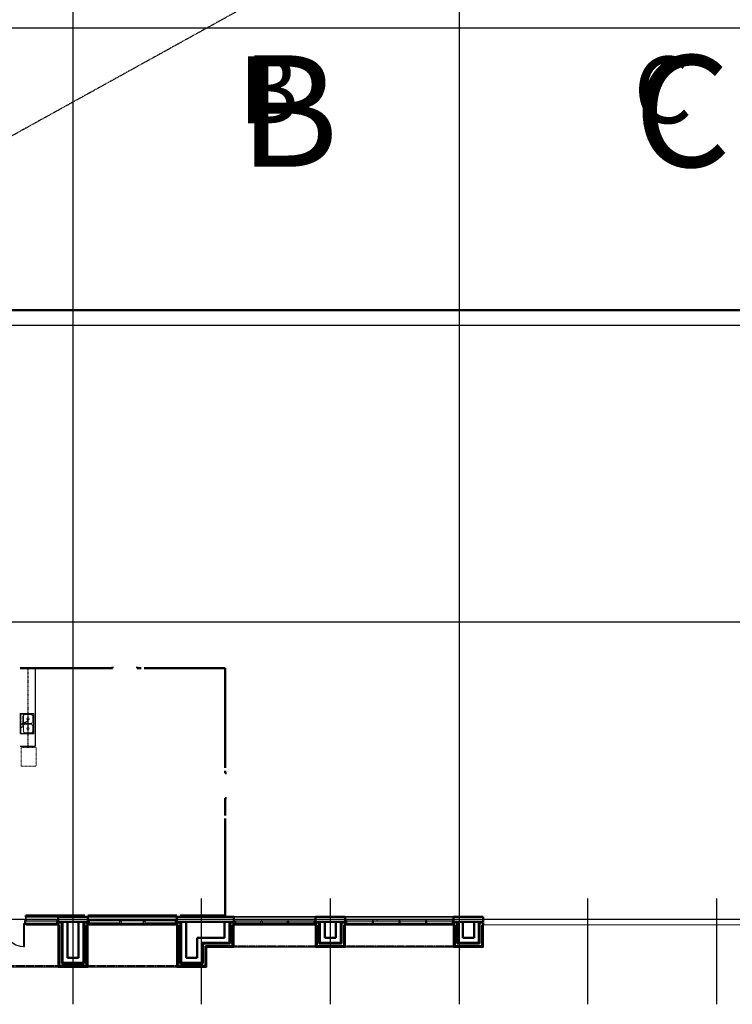
# Model space of a CAD drawing. Units: inches. Extents: x -1071 to 8463, y -5735 to 3245.
# Drawn here: x 538 to 1689, y -137 to 1453 of the extents above; entities that cross this region are included whole.
import ezdxf

# ---------------------------------------------------------------- set-up
doc = ezdxf.new("R2010")
doc.units = ezdxf.units.IN
doc.header["$MEASUREMENT"] = 0
doc.linetypes.add('CENTER2', pattern=[1.125, 0.75, -0.125, 0.125, -0.125])
doc.linetypes.add('HIDDEN2', pattern=[0.1875, 0.125, -0.0625])
doc.layers.get('Defpoints').update_dxf_attribs({"color": 250})
doc.layers.add('A-Area-Calc', color=200, linetype='Continuous', lineweight=18, plot=False)
for name, color, linetype, lineweight in [('A-Door', 31, 'Continuous', 25), ('A-Flor-Pfix', 4, 'Continuous', 18), ('A-Flor-Spcl', 4, 'Continuous', 18), ('A-Glaz', 9, 'Continuous', 25), ('A-Wall', 113, 'Continuous', 50), ('A-Wall-Abov', 112, 'HIDDEN2', 35), ('A-Wall-Blow', 132, 'Continuous', 35), ('B-Unit-Num large', 2, 'Continuous', 50), ('B-Unit-Num small', 2, 'Continuous', 50), ('S-Grid', 191, 'CENTER2', 25)]:
    doc.layers.add(name, color=color, linetype=linetype, lineweight=lineweight)
doc.layers.add('A-Flor-Case', color=31, linetype='Continuous')
doc.styles.get("Standard").update_dxf_attribs({"font": 'archstyl.shx'})
doc.styles.add('title text 1', font='swissci.ttf')

# ---------------------------------------------------------------- blocks, each defined once
blk = doc.blocks.new('2 compartment sink')
at = {"layer": 'A-Flor-Pfix'}
for p, q in [((-16.5, 11), (16.5, 11)), ((-16.5, -11), (-16.5, 11)), ((-15.6, 8.9), (-15.6, -6.2)), ((-14.7, 3), (-14.7, -6.2)), ((-14.4, 10.1), (14.4, 10.1)), ((-11.7, 6), (-3.6, 6)), ((-5.6, 7.2), (-5.6, 9)), ((-5.3, 6.8), (11.8, 6.8)), ((-4, 8.4), (-4, 8.4)), ((-0.6, 3), (-0.6, -6.2)), ((0, 8.4), (0, 8.4)), ((0.6, 3), (0.6, -6.2)), ((3.6, 6), (11.7, 6)), ((4, 8.4), (4, 8.4)), ((8, 8.4), (8, 8.4)), ((14.7, 3), (14.7, -6.2)), ((15.6, 8.9), (15.6, -6.2)), ((16.5, -11), (16.5, 11)), ((-16.5, -11), (16.5, -11)), ((-3.6, -9.2), (-11.7, -9.2)), ((-11.7, -10.1), (11.7, -10.1)), ((11.7, -9.2), (3.6, -9.2))]:
    blk.add_line(p, q, dxfattribs=at)
blk.add_lwpolyline([(-1, 8.6), (0.1, 9.1), (4.5, -0.8), (3.4, -1.3)], close=True, dxfattribs=at)
for centre in [(-7.6, -1.6), (7.6, -1.6)]:
    blk.add_circle(centre, 1.81, dxfattribs=at)
for centre, radius, start, end in [((-14.4, 8.9), 1.19, 90, 180), ((-11.7, 3), 3, 90, 180), ((-6.7, 9), 1.09, 0, 90), ((-5.3, 7.2), 0.344, 180, 270), ((-3.6, 3), 3, 360, 90), ((3.6, 3), 3, 90, 180), ((11.7, 3), 3, 0, 90), ((11.8, 3), 3.81, 0, 90), ((14.4, 8.9), 1.19, 360, 90), ((-11.7, -6.2), 3.9, 180, 270), ((-11.7, -6.2), 3, 180, 270), ((-3.6, -6.2), 3, 270, 0), ((3.6, -6.2), 3, 180, 270), ((11.7, -6.2), 3.9, 270, 0), ((11.7, -6.2), 3, 270, 0)]:
    blk.add_arc(centre, radius, start, end, dxfattribs=at)
at = {"layer": 'A-Flor-Pfix', "color": 7, "flags": 8}
for tag in ['MODELNUMBER', 'TRADENAME', 'PRODUCT', 'MATERIAL']:
    blk.add_attdef(tag, (0, 0), '', height=0.001, dxfattribs=at)
blk = doc.blocks.new('kitchen sink')
at = {"layer": 'A-Flor-Pfix', "color": 7}
ref = blk.add_blockref('2 compartment sink', (0, 0), dxfattribs=at)
ref.add_attrib('MODELNUMBER', 'K-3283-4', (0, 0), dxfattribs={"color": 7, "height": 0.001})
ref.add_attrib('TRADENAME', 'LYRIC', (0, -0.0017), dxfattribs={"color": 7, "height": 0.001})
ref.add_attrib('PRODUCT', 'SINKS', (0, -0.0034), dxfattribs={"color": 7, "height": 0.001})
ref.add_attrib('MATERIAL', 'STAINLESS STEEL', (0, -0.0051), dxfattribs={"color": 7, "height": 0.001})

msp = doc.modelspace()

# ---------------------------------------------------------------- linework, layer by layer
at = {"layer": 'A-Area-Calc'}
msp.add_lwpolyline([(4329.00022, -8.98987), (3158.99978, -8.99103), (3158.99981, -45.00721), (2712, -45.00721), (2712, -77.00725), (2280, -77.00725), (2280, -45.00667), (1833.00019, -45.00721), (1833.00022, -8.97812), (1286.99978, -8.97866), (1286.99981, -45.00721), (1239.00014, -45.00721), (840, -45.00721), (840, -77.00725), (408, -77.00725), (408, -45.00667), (-45.00741, -45.00725), (-45.00741, 8.99275), (-45.00737, 455.00002), (-8.99871, 454.99998), (-9, 2403.27448), (7497.02484, 2403.25008)], dxfattribs=at)
at = {"layer": 'A-Door', "color": 31, "linetype": 'Continuous', "lineweight": 25}
msp.add_lwpolyline([(545.99998, -6.97829), (543.99998, -6.9783), (544.00013, -43.9783), (546.00013, -43.97829)], close=True, dxfattribs=at)
msp.add_arc((546.8651, -7.12304), 36.8654, 179.77527369, 268.65554921, dxfattribs=at)
at = {"layer": 'A-Flor-Case', "linetype": 'HIDDEN2', "ltscale": 0.5}
msp.add_line((551.02234, 406.00053), (551.02234, 280.00053), dxfattribs=at)
at = {"layer": 'A-Flor-Case'}
for p in [(563.02234, 406.00053), (539.02234, 280.00053)]:
    msp.add_line(p, (563.02234, 280.00053), dxfattribs=at)
at = {"layer": 'A-Flor-Spcl', "linetype": 'HIDDEN2', "ltscale": 0.25}
msp.add_lwpolyline([(540.39817, 277.60704), (540.39817, 247.60704), (564.39817, 247.60704), (564.39817, 277.60704)], close=True, dxfattribs=at)
at = {"layer": 'A-Glaz'}
for p, q in [((547.99998, -2.47829), (597.49996, -2.47855)), ((547.99998, -5.97836), (597.49996, -5.97855)), ((547.99998, -6.97837), (597.49996, -6.97855)), ((789.5, -2.47829), (650.50004, -2.47855)), ((700.00002, -5.97836), (650.50004, -5.97855)), ((789.5, -6.97803), (650.50004, -6.97855)), ((702.00002, -5.97836), (738.00002, -5.97857)), ((789.5, -5.97803), (740.00002, -5.9782)), ((1013.50017, -6.97808), (885.5, -6.97857)), ((886.5, -2.47857), (1013.50017, -2.47857)), ((927.5, -5.97857), (886.5, -5.97856)), ((970.5, -5.97857), (929.5, -5.97856)), ((1013.50017, -5.97808), (972.5, -5.97856)), ((1065.49956, -6.97803), (1236.50745, -6.97863)), ((1066.49956, -2.47803), (1236.50745, -2.47863)), ((1066.49956, -5.97803), (1107.49956, -5.97817)), ((1109.49956, -5.97818), (1150.49956, -5.97832)), ((1152.49956, -5.97833), (1193.49956, -5.97856)), ((1195.49956, -5.97848), (1236.50745, -5.97871))]:
    msp.add_line(p, q, dxfattribs=at)
for points in [[(545.99998, -6.97829), (547.99998, -6.97829), (547.99998, -2.47829), (545.99998, -2.47829)], [(597.49996, -6.97855), (599.49996, -6.97855), (599.49996, -2.47855), (597.49996, -2.47855)], [(650.50004, -6.97855), (648.50004, -6.97855), (648.50004, -2.47855), (650.50004, -2.47855)], [(702.00002, -6.97829), (700.00002, -6.97829), (700.00002, -2.47829), (702.00002, -2.47829)], [(740.00002, -6.97829), (738.00002, -6.97829), (738.00002, -2.47829), (740.00002, -2.47829)], [(791.5, -6.97803), (789.5, -6.97803), (789.5, -2.47803), (791.5, -2.47803)], [(886.5, -6.97857), (884.5, -6.97857), (884.5, -2.47857), (886.5, -2.47857)], [(929.5, -6.97857), (927.5, -6.97857), (927.5, -2.47857), (929.5, -2.47857)], [(972.5, -6.97857), (970.5, -6.97857), (970.5, -2.47857), (972.5, -2.47857)], [(1015.50017, -6.97808), (1013.50017, -6.97808), (1013.50017, -2.47808), (1015.50017, -2.47808)], [(1064.49956, -6.97803), (1066.49956, -6.97803), (1066.49956, -2.47803), (1064.49956, -2.47803)], [(1107.49956, -6.97818), (1109.49956, -6.97818), (1109.49956, -2.47818), (1107.49956, -2.47818)], [(1150.49956, -6.97833), (1152.49956, -6.97833), (1152.49956, -2.47833), (1150.49956, -2.47833)], [(1193.49956, -6.97848), (1195.49956, -6.97848), (1195.49956, -2.47848), (1193.49956, -2.47848)], [(1236.50745, -6.97863), (1238.50745, -6.97863), (1238.50745, -2.47863), (1236.50745, -2.47863)]]:
    msp.add_lwpolyline(points, close=True, dxfattribs=at)
for p in [(928.5, -2.47857), (928.5, -2.47857), (971.5, -2.47857), (971.5, -2.47857), (1108.49956, -2.47818), (1115.7535, -2.47812), (1151.49956, -2.47833), (1151.49956, -2.47833), (1194.49956, -2.47848)]:
    msp.add_point(p, dxfattribs=at)
at = {"layer": 'A-Wall'}
for p, q in [((539.02236, 406.00053), (688.01532, 406.00054)), ((688.01532, 408.00054), (688.01532, 406.00054)), ((728.01532, 408.00054), (728.01532, 406.00054)), ((728.01532, 406.00054), (734, 406.00054)), ((739, 406.00054), (870, 406.00054)), ((870, 245.00054), (870, 406.00054)), ((870, 236.02022), (870, 240.00054)), ((870, 236.02022), (872, 236.02022)), ((870, 168.02241), (870, 196.02022)), ((870, 196.02022), (872, 196.02022)), ((870, 6.0625), (870, 163.02241)), ((547.99998, 6.0625), (643.00007, 6.0625)), ((547.99998, 4.02391), (547.99998, 6.0625)), ((648.00007, 4.02391), (599.99993, 4.0241)), ((599.99996, -3.9759), (599.99993, 4.0241)), ((599.99993, 4.02391), (648.00007, 4.0241)), ((599.99996, -2.97609), (599.99993, 4.02391)), ((648.00004, -2.9759), (648.00007, 4.0241)), ((648.00004, -3.97609), (648.00007, 4.02391)), ((648.00007, 6.0625), (792, 6.0625)), ((792, 4.02321), (884, 4.02321)), ((792, -3.97679), (792, 4.02321)), ((797, 6.0625), (870, 6.0625)), ((884, -3.97679), (884, 4.02321)), ((1016.00016, -3.97741), (1016.00019, 4.02259)), ((1063.99965, 4.02241), (1016.00019, 4.02259)), ((1063.99962, -3.97759), (1063.99965, 4.02241)), ((1239.00016, -3.97741), (1239.00019, 4.02259)), ((1286.99965, 4.02241), (1239.00019, 4.02259)), ((1286.99962, -3.97759), (1286.99965, 4.02241)), ((648.00004, -3.97609), (599.99996, -3.9759)), ((599.99996, -3.97609), (648.00004, -3.9759)), ((599.99996, -4.97855), (605.99996, -4.97855)), ((599.99996, -4.97855), (599.99996, -8.97855)), ((599.99996, -4.97855), (599.99996, -8.97855)), ((599.99996, -4.97855), (605.99996, -4.97855)), ((599.99996, -8.97855), (601.99996, -8.97855)), ((599.99996, -8.97855), (601.99996, -8.97855)), ((601.99996, -8.97855), (602, -75.00725)), ((601.99996, -8.97855), (602, -75.00725)), ((605.99996, -4.97855), (606, -71.00725)), ((605.99996, -4.97855), (606, -71.00725)), ((606.99995, -3.97607), (607, -70.00725)), ((606.99995, -3.97607), (607, -70.00725)), ((614.99996, -3.97605), (614.99999, -62.00725)), ((614.99996, -3.97605), (614.99999, -62.00725)), ((633.00004, -3.97605), (633.00001, -62.00725)), ((633.00004, -3.97605), (633.00001, -62.00725)), ((641.00005, -3.97607), (641, -70.00725)), ((641.00005, -3.97607), (641, -70.00725)), ((642.00004, -4.97855), (642, -71.00725)), ((642.00004, -4.97855), (642, -71.00725)), ((648.00004, -4.97855), (642.00004, -4.97855)), ((648.00004, -4.97855), (642.00004, -4.97855)), ((646.00004, -8.97855), (646, -75.00725)), ((646.00004, -8.97855), (646, -75.00725)), ((648.00004, -8.97855), (646.00004, -8.97855)), ((648.00004, -8.97855), (646.00004, -8.97855)), ((648.00004, -4.97855), (648.00004, -8.97855)), ((648.00004, -4.97855), (648.00004, -8.97855)), ((792, -3.97679), (884, -3.97679)), ((792, -4.97803), (798, -4.97803)), ((792, -8.97803), (792, -4.97803)), ((792, -8.97803), (794, -8.97803)), ((794, -8.97803), (794, -75.00725)), ((798, -4.97803), (798, -71.00725)), ((799, -3.97679), (799, -70.00725)), ((807, -3.97679), (807, -62.00725)), ((869, -3.97679), (869, -30.00725)), ((877, -3.97679), (877, -38.00725)), ((878, -4.97803), (878, -39.00725)), ((878, -4.97803), (884, -4.97803)), ((882, -8.97803), (882, -43.00725)), ((882, -8.97803), (884, -8.97803)), ((884, -4.97803), (884, -8.97803)), ((1063.99962, -3.97759), (1016.00016, -3.97741)), ((1016.00018, -8.97816), (1016.00018, -4.97816)), ((1016.00018, -4.97816), (1022.00018, -4.97816)), ((1016.00018, -8.97816), (1018.00018, -8.97816)), ((1018.00018, -8.97816), (1018.00015, -43.00725)), ((1022.00018, -4.97816), (1022.00015, -39.00725)), ((1023.00018, -3.97743), (1023.00015, -38.00725)), ((1031.00018, -3.97745), (1031.00016, -30.00725)), ((1048.99977, -3.97745), (1048.9998, -30.00725)), ((1056.99977, -3.97743), (1056.9998, -38.00725)), ((1057.99977, -4.97816), (1057.9998, -39.00725)), ((1063.99978, -4.97816), (1057.99977, -4.97816)), ((1061.99978, -8.97816), (1061.99981, -43.00725)), ((1063.99978, -8.97816), (1061.99978, -8.97816)), ((1063.99978, -4.97816), (1063.99978, -8.97816)), ((1286.99962, -3.97759), (1239.00016, -3.97741)), ((1239.00018, -4.97816), (1245.00018, -4.97816)), ((1239.00018, -8.97816), (1239.00018, -4.97816)), ((1239.00018, -8.97816), (1241.00018, -8.97816)), ((1241.00018, -8.97816), (1241.00015, -43.00725)), ((1245.00018, -4.97816), (1245.00015, -39.00725)), ((1246.00018, -3.97743), (1246.00015, -38.00725)), ((1254.00018, -3.97745), (1254.00016, -30.00725)), ((1271.99977, -3.97745), (1271.9998, -30.00725)), ((1279.99977, -3.97743), (1279.9998, -38.00725)), ((1286.99978, -4.97816), (1280.99977, -4.97816)), ((1280.99977, -4.97816), (1280.9998, -39.00725)), ((1286.99978, -8.97816), (1284.99978, -8.97816)), ((1284.99978, -8.97816), (1284.99981, -43.00725)), ((1286.99978, -4.97816), (1286.99978, -8.97816)), ((825, -30.00725), (825, -62.00725)), ((825, -30.00725), (869, -30.00725)), ((1031.00016, -30.00725), (1048.9998, -30.00725)), ((1254.00016, -30.00725), (1271.9998, -30.00725)), ((833, -38.00725), (833, -70.00725)), ((833, -38.00725), (877, -38.00725)), ((834, -39.00725), (834, -71.00725)), ((834, -39.00725), (878, -39.00725)), ((838, -43.00725), (838, -75.00725)), ((838, -43.00725), (882, -43.00725)), ((1018.00015, -43.00725), (1061.99985, -43.00725)), ((1022.00015, -39.00725), (1057.99984, -39.00725)), ((1023.00015, -38.00725), (1056.99983, -38.00725)), ((1241.00015, -43.00725), (1284.99985, -43.00725)), ((1245.00015, -39.00725), (1280.99984, -39.00725)), ((1246.00015, -38.00725), (1279.99983, -38.00725)), ((632.99999, -62.00725), (614.99999, -62.00725)), ((615.00001, -62.00725), (633.00001, -62.00725)), ((807, -62.00725), (825, -62.00725)), ((602, -75.00725), (646, -75.00725)), ((646, -75.00725), (602, -75.00725)), ((606, -71.00725), (642, -71.00725)), ((642, -71.00725), (606, -71.00725)), ((607, -70.00725), (641, -70.00725)), ((641, -70.00725), (607, -70.00725)), ((794, -75.00725), (838, -75.00725)), ((798, -71.00725), (834, -71.00725)), ((799, -70.00725), (833, -70.00725))]:
    msp.add_line(p, q, dxfattribs=at)
at = {"layer": 'A-Wall-Abov'}
for p, q in [((1018.00015, -43.00725), (882, -43.00725)), ((1240.97616, -43.00725), (1061.99985, -43.00725)), ((454, -75.00725), (602, -75.00725)), ((794, -75.00725), (646, -75.00725))]:
    msp.add_line(p, q, dxfattribs=at)
at = {"layer": 'A-Wall-Blow'}
for p, q in [((599.99993, 4.02391), (547.99998, 4.02391)), ((547.99998, -1.47829), (547.99998, 4.02391)), ((792, 4.02321), (648.00007, 4.02321)), ((1016.00019, 4.02254), (884, 4.02321)), ((1241.00744, 4.02241), (1063.99965, 4.02241)), ((547.99998, -6.97837), (547.99998, -8.97855)), ((599.99996, -8.97855), (547.99998, -8.97855)), ((792, -8.97803), (648.00004, -8.97803)), ((1016.49995, -8.9782), (884, -8.97816)), ((1063.99978, -8.97816), (1239.00744, -8.97822))]:
    msp.add_line(p, q, dxfattribs=at)
at = {"layer": 'A-Wall-Blow', "color": 8}
for p, q in [((599.99996, -8.97855), (600, -77.00725)), ((599.99996, -8.97855), (600, -77.00725)), ((600.99996, -8.97855), (601, -76.00725)), ((600.99996, -8.97855), (601, -76.00725)), ((647.00004, -8.97855), (647, -76.00725)), ((647.00004, -8.97855), (647, -76.00725)), ((648.00004, -8.97855), (648, -77.00725)), ((648.00004, -8.97855), (648, -77.00725)), ((792, -8.97803), (792, -77.00725)), ((793, -8.97803), (793, -76.00725)), ((882.99992, -8.97758), (882.99996, -44.00667)), ((883.99992, -8.97757), (883.99996, -45.00667)), ((1016.00018, -8.97812), (1016.00014, -45.00721)), ((1017.00018, -8.97812), (1017.00014, -44.00721)), ((1062.99978, -8.97812), (1062.99981, -44.00721)), ((1063.99978, -8.97812), (1063.99981, -45.00721)), ((1239.00018, -8.97812), (1239.00014, -45.00721)), ((1240.00018, -8.97812), (1240.00014, -44.00721)), ((1285.99978, -8.97812), (1285.99981, -44.00721)), ((1286.99978, -8.97812), (1286.99981, -45.00721)), ((882.99996, -44.00667), (839, -44.00667)), ((839, -44.00667), (839, -76.00725)), ((883.99996, -45.00667), (840, -45.00667)), ((840, -45.00667), (840, -77.00725)), ((1063.99981, -45.00721), (1016.00014, -45.00721)), ((1062.99981, -44.00721), (1017.00014, -44.00721)), ((1286.99981, -45.00721), (1239.00014, -45.00721)), ((1285.99981, -44.00721), (1240.00014, -44.00721)), ((600, -77.00725), (648, -77.00725)), ((648, -77.00725), (600, -77.00725)), ((601, -76.00725), (647, -76.00725)), ((647, -76.00725), (601, -76.00725)), ((792, -77.00725), (840, -77.00725)), ((793, -76.00725), (839, -76.00725))]:
    msp.add_line(p, q, dxfattribs=at)
at = {"layer": 'Defpoints', "linetype": 'HIDDEN2'}
msp.add_line((2524.33136, 2370.60667), (16.05526, 983.8394), dxfattribs=at)
at = {"layer": 'Defpoints', "linetype": 'HIDDEN2', "const_width": 4}
msp.add_lwpolyline([(16.05526, 2370.60667), (2524.33136, 2370.60667), (2524.33136, 983.8394), (16.05526, 983.8394)], close=True, dxfattribs=at)
at = {"layer": 'S-Grid', "linetype": 'CENTER2', "lineweight": -3}
for p, q in [((624, 3244.62316), (624, -137.10471)), ((1248, 3244.62316), (1248, -137.10471)), ((-1066.86694, 1440), (8462.28365, 1440)), ((-1066.86694, 960), (8462.28365, 960))]:
    msp.add_line(p, q, dxfattribs=at)
at = {"layer": 'S-Grid'}
for p, q in [((8462.28365, 480), (-1066.86694, 480)), ((832, -137.10471), (832, 34.02259)), ((1040, -137.10471), (1040, 34.02259)), ((1456, -137.10471), (1456, 34.02259)), ((1664, -137.10471), (1664, 34.02259)), ((8462.28365, 0), (-1069.86313, 0))]:
    msp.add_line(p, q, dxfattribs=at)

# ---------------------------------------------------------------- block references
at = {"layer": 'A-Flor-Case', "rotation": 90}
msp.add_blockref('kitchen sink', (550.02234, 316.00053), dxfattribs=at)

# ---------------------------------------------------------------- texts
at = {"layer": 'B-Unit-Num large', "char_height": 180, "width": 252.9889503, "attachment_point": 1, "style": 'title text 1'}
for s, insert in [('B', (892.04576, 1395.55013)), ('C', (1530.02627, 1395.55013))]:
    msp.add_mtext(s, dxfattribs=dict(at, insert=insert))
at = {"layer": 'B-Unit-Num small', "char_height": 108, "width": 252.9889503, "attachment_point": 1, "style": 'title text 1'}
for s, insert in [('B', (892.04576, 1393.76911)), ('C', (1530.02627, 1393.76911))]:
    msp.add_mtext(s, dxfattribs=dict(at, insert=insert))

doc.saveas('drawing.dxf')
